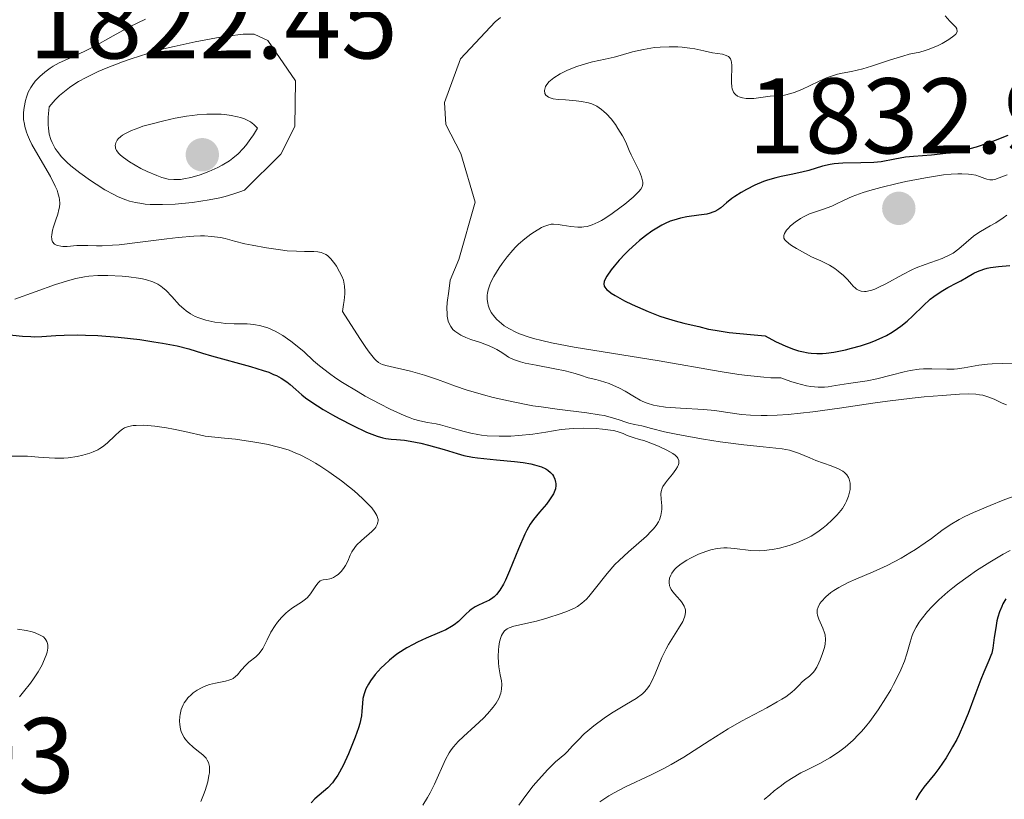
# Model space of a CAD drawing. Units: metres. Extents: x 681882 to 685369, y 4754034 to 4756381.
# Drawn here: x 682585 to 682677, y 4755241 to 4755313 of the extents above; entities that cross this region are included whole.
import ezdxf

# ---------------------------------------------------------------- set-up
doc = ezdxf.new("R2010")
doc.units = ezdxf.units.M
doc.header["$MEASUREMENT"] = 0
for name, color, linetype, lineweight in [('Cota de punto acotado terreno', 7, 'Continuous', 0), ('Curva de nivel directora', 30, 'Continuous', 30), ('Curva de nivel intermedia', 30, 'Continuous', 0), ('Punto acotado terreno (símbolo)', 7, 'Continuous', 0)]:
    doc.layers.add(name, color=color, linetype=linetype, lineweight=lineweight)
doc.styles.add('Style-Arial', font='arial.ttf')

# ---------------------------------------------------------------- blocks, each defined once
blk = doc.blocks.new('5PATER')
at = {"layer": 'Punto acotado terreno (símbolo)', "linetype": 'Continuous', "lineweight": 0}
h = blk.add_hatch(color=51, dxfattribs=at)
edge = h.paths.add_edge_path()
edge.add_ellipse((0, 0), major_axis=(-0.1096, -0.1111), ratio=0.999422, start_angle=0, end_angle=360)

msp = doc.modelspace()

# ---------------------------------------------------------------- linework, layer by layer
at = {"layer": 'Curva de nivel directora', "color": 30, "linetype": 'Continuous', "lineweight": 30, "flags": 128}
for points, elevation in [([(682677.39, 4755302.65), (682676.2, 4755302.19), (682675.62, 4755301.97), (682674.43, 4755301.58), (682673.84, 4755301.41), (682672.95, 4755301.2), (682672.05, 4755301.03), (682671.6, 4755300.97), (682670.27, 4755300.83), (682668.59, 4755300.72), (682667.84, 4755300.64), (682666.85, 4755300.46), (682665.57, 4755300.22), (682664.88, 4755300.14), (682663.68, 4755300.1), (682661.99, 4755300.08), (682661.19, 4755300.01), (682660.81, 4755299.95), (682660.11, 4755299.8), (682658.82, 4755299.41), (682658.18, 4755299.23), (682657.18, 4755299.03), (682656.24, 4755298.85), (682655.75, 4755298.73), (682654.98, 4755298.51), (682654.58, 4755298.36), (682653.77, 4755298.02), (682652.99, 4755297.63), (682652.5, 4755297.35), (682651.91, 4755296.97), (682651.65, 4755296.78), (682651.15, 4755296.39), (682650.61, 4755295.93), (682650.33, 4755295.74), (682650.04, 4755295.57), (682649.87, 4755295.5), (682649.6, 4755295.41), (682649.29, 4755295.34), (682648.56, 4755295.23), (682647.44, 4755295.07), (682646.83, 4755294.95), (682646.21, 4755294.77), (682645.89, 4755294.66), (682645.42, 4755294.45), (682645.11, 4755294.29), (682644.49, 4755293.93), (682644.18, 4755293.74), (682643.59, 4755293.31), (682643.03, 4755292.87), (682642.67, 4755292.56), (682642.02, 4755291.96), (682641.69, 4755291.64), (682641.11, 4755291.02)], 1825), ([(682641.11, 4755291.02), (682640.64, 4755290.46), (682640.38, 4755290.12), (682639.97, 4755289.53), (682639.78, 4755289.2), (682639.72, 4755289.05), (682639.68, 4755288.84), (682639.72, 4755288.62), (682639.78, 4755288.51), (682639.98, 4755288.28), (682640.12, 4755288.16), (682640.39, 4755287.95), (682640.74, 4755287.73), (682641.63, 4755287.24), (682642.33, 4755286.9), (682643.82, 4755286.24), (682644.91, 4755285.82), (682645.42, 4755285.65), (682646.34, 4755285.37), (682647.16, 4755285.17), (682648.12, 4755284.95), (682648.56, 4755284.84), (682649.46, 4755284.61), (682650.07, 4755284.49), (682651.38, 4755284.29), (682653.39, 4755284.09), (682654.74, 4755283.99), (682655.72, 4755283.45), (682656.32, 4755283.16), (682656.69, 4755283), (682657.39, 4755282.73), (682657.87, 4755282.58), (682658.18, 4755282.5), (682658.76, 4755282.38), (682659.03, 4755282.35), (682659.57, 4755282.32), (682660.09, 4755282.33), (682660.44, 4755282.36), (682661.14, 4755282.46), (682662.23, 4755282.67), (682662.79, 4755282.81), (682663.64, 4755283.05), (682664.48, 4755283.33), (682664.89, 4755283.48), (682665.68, 4755283.83), (682666.06, 4755284.02), (682666.6, 4755284.32), (682667.1, 4755284.65), (682667.41, 4755284.88), (682667.99, 4755285.35), (682668.52, 4755285.84), (682669.49, 4755286.78), (682670.16, 4755287.4), (682670.5, 4755287.66), (682671.16, 4755288.12), (682671.81, 4755288.49), (682672.62, 4755288.91), (682673, 4755289.11), (682673.53, 4755289.42), (682674.21, 4755289.81), (682674.56, 4755289.98), (682675.14, 4755290.2), (682675.45, 4755290.28), (682675.79, 4755290.35), (682676.53, 4755290.44), (682677.59, 4755290.53)], 1825), ([(682583.62, 4755284.12), (682585.44, 4755283.95), (682586.22, 4755283.9), (682586.58, 4755283.89), (682587.24, 4755283.91), (682588.56, 4755284), (682589.34, 4755284.04), (682590.6, 4755284.06), (682591.31, 4755284.05), (682592.48, 4755284), (682594.38, 4755283.86), (682596.39, 4755283.63), (682597.69, 4755283.43), (682598.49, 4755283.3), (682599.86, 4755283.03), (682600.95, 4755282.75), (682602.24, 4755282.36), (682603.08, 4755282.11), (682606.71, 4755281.12), (682607.9, 4755280.75), (682608.42, 4755280.57), (682608.87, 4755280.38), (682609.13, 4755280.26), (682609.58, 4755280.03), (682610.11, 4755279.67), (682610.41, 4755279.44), (682610.94, 4755278.96), (682611.52, 4755278.46), (682611.86, 4755278.2), (682612.44, 4755277.79), (682613.51, 4755277.1), (682614.38, 4755276.6), (682615, 4755276.26), (682616.26, 4755275.61), (682617.55, 4755275), (682618.54, 4755274.61), (682619.05, 4755274.46), (682619.34, 4755274.39), (682619.83, 4755274.32), (682620.33, 4755274.29), (682621.1, 4755274.23), (682621.62, 4755274.16), (682622.6, 4755273.96), (682623.34, 4755273.77), (682624.78, 4755273.37), (682625.99, 4755272.99), (682626.64, 4755272.82), (682627.44, 4755272.67), (682627.91, 4755272.6), (682629.66, 4755272.42), (682631.36, 4755272.25), (682632.17, 4755272.15), (682632.89, 4755272.02), (682633.22, 4755271.95), (682633.64, 4755271.83), (682633.88, 4755271.75), (682634.28, 4755271.56), (682634.45, 4755271.45), (682634.71, 4755271.24), (682634.89, 4755271.03), (682634.99, 4755270.88), (682635.11, 4755270.6), (682635.19, 4755270.33), (682635.21, 4755270.2), (682635.22, 4755270), (682635.18, 4755269.71), (682635.13, 4755269.55), (682634.98, 4755269.22), (682634.62, 4755268.67), (682634.33, 4755268.28), (682633.7, 4755267.53), (682633.12, 4755266.85), (682632.82, 4755266.42), (682632.5, 4755265.84), (682632.32, 4755265.48), (682631.73, 4755264.11), (682630.89, 4755262.06), (682630.5, 4755261.17), (682630.32, 4755260.81)], 1800), ([(682630.32, 4755260.81), (682629.99, 4755260.24), (682629.67, 4755259.83), (682629.46, 4755259.63), (682629.32, 4755259.52), (682629.02, 4755259.33), (682628.46, 4755259.06), (682627.94, 4755258.82), (682627.68, 4755258.69), (682627.32, 4755258.45), (682627.15, 4755258.32), (682626.82, 4755258.01), (682626.12, 4755257.33), (682625.71, 4755257), (682625.47, 4755256.85), (682624.94, 4755256.56), (682624.36, 4755256.29), (682623.12, 4755255.77), (682622.3, 4755255.39), (682621.9, 4755255.19), (682621.32, 4755254.87), (682620.48, 4755254.33), (682620.21, 4755254.14), (682619.69, 4755253.72), (682619.21, 4755253.29), (682618.91, 4755252.99), (682618.36, 4755252.38), (682617.91, 4755251.79), (682617.72, 4755251.49), (682617.48, 4755251.04), (682617.31, 4755250.59), (682617.25, 4755250.36), (682617.21, 4755250.14), (682617.17, 4755249.66), (682617.11, 4755248.95), (682617.06, 4755248.54), (682616.91, 4755247.82), (682616.79, 4755247.41), (682616.49, 4755246.52), (682616.12, 4755245.6), (682615.86, 4755244.99), (682615.35, 4755243.9), (682614.87, 4755242.99), (682614.57, 4755242.54), (682614.37, 4755242.28), (682613.93, 4755241.82), (682612.73, 4755240.79), (682612.37, 4755240.42)], 1800), ([(682677.22, 4755259.44), (682676.94, 4755258.98), (682676.82, 4755258.73), (682676.62, 4755258.23), (682676.47, 4755257.72), (682676.38, 4755257.38), (682676.26, 4755256.74), (682676.13, 4755255.83), (682675.99, 4755254.83), (682675.89, 4755254.38), (682675.81, 4755254.15), (682675.63, 4755253.69), (682675.14, 4755252.6), (682674.86, 4755251.92), (682674.4, 4755250.68), (682673.7, 4755248.74), (682673.27, 4755247.71), (682672.85, 4755246.78), (682672.62, 4755246.32), (682672.24, 4755245.63), (682671.63, 4755244.61), (682670.94, 4755243.61), (682670.57, 4755243.12), (682669.55, 4755241.86), (682669.12, 4755241.25), (682668.89, 4755240.86), (682668.8, 4755240.66)], 1825)]:
    msp.add_lwpolyline(points, dxfattribs=dict(at, elevation=elevation))
at = {"layer": 'Curva de nivel intermedia', "color": 30, "linetype": 'Continuous', "lineweight": 0, "flags": 128}
for points, elevation in [([(682596.91, 4755313.53), (682595.43, 4755312.79), (682593.91, 4755311.97), (682592.12, 4755310.98), (682591.31, 4755310.56), (682590.19, 4755310.04), (682588.87, 4755309.43), (682588.29, 4755309.12), (682588.02, 4755308.95), (682587.51, 4755308.58), (682587.06, 4755308.18), (682586.8, 4755307.91), (682586.63, 4755307.72), (682586.34, 4755307.34), (682586.21, 4755307.13), (682585.97, 4755306.7), (682585.8, 4755306.25), (682585.71, 4755305.94), (682585.58, 4755305.29), (682585.53, 4755304.82), (682585.52, 4755304.57), (682585.54, 4755304.17), (682585.61, 4755303.73), (682585.66, 4755303.5), (682585.81, 4755302.99), (682585.9, 4755302.73), (682586.09, 4755302.3), (682586.32, 4755301.83), (682586.86, 4755300.85), (682588.04, 4755298.84), (682588.5, 4755297.95), (682588.67, 4755297.56), (682588.75, 4755297.32), (682588.86, 4755296.89), (682588.89, 4755296.69), (682588.91, 4755296.32), (682588.88, 4755295.98), (682588.84, 4755295.76), (682588.72, 4755295.32), (682588.55, 4755294.81), (682588.33, 4755294.14), (682588.24, 4755293.83), (682588.16, 4755293.39), (682588.14, 4755293.2), (682588.16, 4755293.03), (682588.18, 4755292.93), (682588.25, 4755292.75), (682588.43, 4755292.54), (682588.6, 4755292.44), (682588.73, 4755292.39), (682589.02, 4755292.33), (682589.2, 4755292.32), (682589.61, 4755292.32), (682590.52, 4755292.39), (682591.01, 4755292.41), (682591.52, 4755292.4), (682592.35, 4755292.37), (682592.87, 4755292.37), (682593.85, 4755292.42), (682594.45, 4755292.47), (682596.68, 4755292.74), (682598.9, 4755293.03), (682599.98, 4755293.15), (682601.44, 4755293.27), (682602.05, 4755293.29), (682602.42, 4755293.29), (682603.08, 4755293.25), (682603.9, 4755293.14), (682604.36, 4755293.04), (682605.21, 4755292.81), (682606.19, 4755292.57), (682606.86, 4755292.43), (682608.21, 4755292.18), (682609.52, 4755291.99), (682610.13, 4755291.92), (682611, 4755291.86), (682611.77, 4755291.85), (682612.64, 4755291.85), (682613, 4755291.82), (682613.32, 4755291.75), (682613.47, 4755291.7), (682613.74, 4755291.57), (682613.9, 4755291.46), (682614.22, 4755291.15), (682614.58, 4755290.7), (682614.74, 4755290.46), (682615.03, 4755289.95), (682615.23, 4755289.55), (682615.38, 4755289.18), (682615.44, 4755288.97), (682615.5, 4755288.6), (682615.52, 4755288.15), (682615.51, 4755287.89), (682615.46, 4755287.26), (682615.4, 4755286.89), (682615.29, 4755286.25), (682616.92, 4755283.72)], 1810), ([(682630.04, 4755313.67), (682629.54, 4755313.26), (682626.32, 4755309.82), (682624.81, 4755305.75), (682624.94, 4755303.69), (682626.34, 4755300.99), (682627.69, 4755296.45), (682626.16, 4755291.09), (682625.34, 4755289.18), (682625.21, 4755288.15), (682625.08, 4755287.08), (682625.05, 4755286.55), (682625.06, 4755286.04), (682625.08, 4755285.8), (682625.17, 4755285.34), (682625.25, 4755285.13), (682625.4, 4755284.84), (682625.61, 4755284.58), (682625.77, 4755284.42), (682626.15, 4755284.15), (682626.36, 4755284.03), (682626.81, 4755283.82), (682627.27, 4755283.64), (682628.17, 4755283.34), (682629, 4755283.03), (682629.45, 4755282.83), (682629.71, 4755282.7), (682630.16, 4755282.42), (682630.57, 4755282.13)], 1815), ([(682671.55, 4755313.83), (682671.97, 4755313.33), (682672.53, 4755312.76), (682672.64, 4755312.6), (682672.66, 4755312.34), (682672.53, 4755312.11), (682672.36, 4755311.95), (682671.88, 4755311.61), (682671.27, 4755311.26), (682670.82, 4755311.04), (682669.97, 4755310.69), (682669.69, 4755310.59), (682669.19, 4755310.45), (682668.2, 4755310.24), (682667.59, 4755310.08), (682666.43, 4755309.71), (682664.68, 4755309.13), (682663.85, 4755308.89), (682662.79, 4755308.65), (682661.94, 4755308.49), (682661.51, 4755308.38), (682660.84, 4755308.18), (682660.48, 4755308.03), (682659.72, 4755307.7), (682658.17, 4755306.97), (682657.46, 4755306.68), (682657.14, 4755306.58)], 1820), ([(682607.05, 4755312.12), (682606.04, 4755312.11), (682604.56, 4755311.93), (682603.55, 4755311.78), (682601.55, 4755311.41), (682599.59, 4755310.98), (682598.61, 4755310.74), (682597.12, 4755310.32), (682595.57, 4755309.82), (682594.76, 4755309.53), (682593.26, 4755308.96), (682592.51, 4755308.64), (682591.39, 4755308.09), (682590.67, 4755307.69), (682590.32, 4755307.48), (682589.82, 4755307.14), (682589.19, 4755306.66), (682588.9, 4755306.4), (682588.48, 4755306), (682588.1, 4755305.57), (682587.93, 4755305.34), (682587.85, 4755304.72), (682587.83, 4755304.34), (682587.82, 4755303.65), (682587.85, 4755303.34), (682587.94, 4755302.78), (682588.08, 4755302.29), (682588.2, 4755302), (682588.49, 4755301.46), (682588.67, 4755301.19), (682589.09, 4755300.67), (682589.57, 4755300.17), (682589.94, 4755299.85), (682590.78, 4755299.18), (682591.77, 4755298.48), (682592.31, 4755298.12), (682593.13, 4755297.61), (682593.96, 4755297.15), (682594.37, 4755296.95), (682595.07, 4755296.66), (682595.43, 4755296.55), (682595.97, 4755296.41), (682596.56, 4755296.31), (682596.87, 4755296.27), (682597.36, 4755296.23), (682598.49, 4755296.22), (682599.67, 4755296.27), (682600.31, 4755296.32), (682601.31, 4755296.42), (682602.85, 4755296.65), (682603.86, 4755296.86), (682604.35, 4755296.98), (682605.06, 4755297.18), (682605.72, 4755297.4), (682606.15, 4755297.56), (682609.54, 4755300.93), (682610.85, 4755303.51), (682610.93, 4755307.76), (682608.34, 4755311.53), (682607.05, 4755312.12)], 1815), ([(682657.14, 4755306.58), (682656.56, 4755306.44), (682656.05, 4755306.37), (682655.22, 4755306.32), (682653.68, 4755306.12), (682653.2, 4755306.11), (682652.97, 4755306.12), (682652.62, 4755306.17), (682652.32, 4755306.27), (682652.18, 4755306.33), (682651.98, 4755306.48), (682651.89, 4755306.57), (682651.79, 4755306.72), (682651.68, 4755307.02), (682651.64, 4755307.2), (682651.61, 4755307.61), (682651.62, 4755308.12), (682651.64, 4755308.84), (682651.63, 4755309.18), (682651.6, 4755309.5), (682651.56, 4755309.63), (682651.5, 4755309.81), (682651.4, 4755309.96), (682651.32, 4755310.03), (682651.12, 4755310.14), (682650.76, 4755310.25), (682649.83, 4755310.37), (682649.01, 4755310.55), (682648.18, 4755310.74), (682647.73, 4755310.82), (682647, 4755310.92), (682646.61, 4755310.94), (682645.8, 4755310.95), (682644.96, 4755310.91), (682644.42, 4755310.86), (682643.38, 4755310.7), (682642.38, 4755310.47), (682641.21, 4755310.14), (682640.65, 4755309.98), (682639.81, 4755309.79), (682638.64, 4755309.54), (682638.06, 4755309.39), (682637.17, 4755309.1), (682636.6, 4755308.88), (682636.25, 4755308.73), (682635.6, 4755308.41), (682635.02, 4755308.05), (682634.72, 4755307.81), (682634.55, 4755307.66), (682634.31, 4755307.34), (682634.25, 4755307.23), (682634.17, 4755307), (682634.15, 4755306.85), (682634.18, 4755306.59), (682634.28, 4755306.42), (682634.52, 4755306.23), (682634.76, 4755306.14), (682634.96, 4755306.09), (682635.43, 4755306.03), (682636.1, 4755305.98), (682637.11, 4755305.91), (682637.62, 4755305.84), (682638.27, 4755305.71), (682638.58, 4755305.61), (682639.03, 4755305.39), (682639.48, 4755305.1), (682639.7, 4755304.91), (682639.93, 4755304.7), (682640.36, 4755304.21), (682640.77, 4755303.68), (682641.01, 4755303.32), (682641.42, 4755302.64), (682641.73, 4755302.03), (682642.04, 4755301.28), (682642.23, 4755300.86), (682643.02, 4755299.3), (682643.22, 4755298.8), (682643.28, 4755298.57), (682643.33, 4755298.3), (682643.33, 4755298.17), (682643.3, 4755298), (682643.26, 4755297.88), (682643.14, 4755297.66), (682642.97, 4755297.43), (682642.81, 4755297.27), (682642.42, 4755296.91), (682641.64, 4755296.26), (682641.19, 4755295.91), (682640.48, 4755295.39), (682639.79, 4755294.93), (682639.46, 4755294.74), (682639.16, 4755294.57), (682638.61, 4755294.33), (682638.13, 4755294.19), (682637.82, 4755294.14), (682637.63, 4755294.12), (682637.25, 4755294.12), (682636.61, 4755294.18), (682635.8, 4755294.31), (682635.44, 4755294.36), (682635, 4755294.39)], 1820), ([(682603.47, 4755304.67), (682602.65, 4755304.66), (682601.75, 4755304.59), (682601.26, 4755304.54), (682600.75, 4755304.46), (682599.69, 4755304.27), (682598.62, 4755304.04), (682597.28, 4755303.7), (682596.68, 4755303.52), (682596.28, 4755303.38), (682595.6, 4755303.12), (682595.06, 4755302.85), (682594.77, 4755302.68), (682594.62, 4755302.57), (682594.37, 4755302.35), (682594.27, 4755302.22), (682594.14, 4755301.98), (682594.09, 4755301.74), (682594.11, 4755301.58), (682594.13, 4755301.48), (682594.22, 4755301.28), (682594.43, 4755300.98), (682594.57, 4755300.83), (682594.85, 4755300.6), (682595.43, 4755300.2), (682596.48, 4755299.6), (682597.08, 4755299.3), (682597.96, 4755298.92), (682598.44, 4755298.75), (682598.68, 4755298.68), (682599.03, 4755298.6), (682599.57, 4755298.55), (682600.17, 4755298.57), (682600.5, 4755298.62), (682601.14, 4755298.75), (682601.48, 4755298.84), (682602.02, 4755299), (682602.84, 4755299.31), (682603.66, 4755299.68), (682604.06, 4755299.9), (682604.75, 4755300.31), (682605.08, 4755300.55), (682605.57, 4755300.96), (682606.04, 4755301.45), (682606.28, 4755301.73), (682606.76, 4755302.37), (682607, 4755302.73), (682607.37, 4755303.34), (682607.16, 4755303.57), (682607.02, 4755303.7), (682606.7, 4755303.94), (682606.53, 4755304.04), (682606.16, 4755304.21), (682605.77, 4755304.35), (682605.5, 4755304.42), (682604.92, 4755304.54), (682604.31, 4755304.62), (682603.98, 4755304.65), (682603.47, 4755304.67)], 1820), ([(682677.32, 4755298.99), (682676.6, 4755298.7), (682676.19, 4755298.57), (682676, 4755298.54), (682675.71, 4755298.54), (682675.42, 4755298.59), (682675.26, 4755298.64), (682674.76, 4755298.84), (682674.42, 4755298.95), (682673.99, 4755299.03), (682673.73, 4755299.07), (682673.11, 4755299.1), (682672.74, 4755299.1), (682672.11, 4755299.06), (682671.38, 4755298.98), (682669.7, 4755298.73), (682667.87, 4755298.37), (682667.06, 4755298.19), (682665.54, 4755297.82), (682664.53, 4755297.54), (682663.89, 4755297.34), (682662.88, 4755296.97), (682662.12, 4755296.63), (682661.34, 4755296.25), (682660.97, 4755296.08), (682660.1, 4755295.76), (682658.88, 4755295.35), (682658.31, 4755295.09), (682658.04, 4755294.93), (682657.54, 4755294.59), (682657.11, 4755294.23), (682656.88, 4755293.98), (682656.75, 4755293.82), (682656.55, 4755293.51), (682656.48, 4755293.33), (682656.49, 4755293.1), (682656.57, 4755292.94), (682656.64, 4755292.86), (682656.96, 4755292.58), (682657.2, 4755292.41), (682657.67, 4755292.12), (682659.06, 4755291.34), (682659.94, 4755290.96), (682660.44, 4755290.72), (682660.74, 4755290.56), (682661.25, 4755290.25), (682661.57, 4755290.02), (682662.07, 4755289.6), (682662.44, 4755289.22), (682662.8, 4755288.79), (682662.96, 4755288.62), (682663.17, 4755288.42), (682663.28, 4755288.34), (682663.45, 4755288.24), (682663.72, 4755288.15), (682664.01, 4755288.12), (682664.17, 4755288.12), (682664.42, 4755288.16), (682664.6, 4755288.21), (682664.99, 4755288.34), (682665.3, 4755288.48), (682666, 4755288.84), (682667.58, 4755289.71), (682668.42, 4755290.12), (682668.85, 4755290.31), (682669.69, 4755290.63), (682671.28, 4755291.2), (682671.97, 4755291.52), (682672.28, 4755291.7), (682672.83, 4755292.09), (682674.2, 4755293.28), (682674.41, 4755293.44), (682674.84, 4755293.72), (682675.76, 4755294.24), (682676.26, 4755294.53), (682676.96, 4755294.99), (682677.31, 4755295.24)], 1830), ([(682635, 4755294.39), (682634.78, 4755294.38), (682634.45, 4755294.31), (682634.08, 4755294.17), (682633.87, 4755294.07), (682633.22, 4755293.69), (682632.87, 4755293.45), (682632.31, 4755293.02), (682631.74, 4755292.52), (682631.46, 4755292.25), (682631.19, 4755291.96), (682630.67, 4755291.36), (682630.19, 4755290.73), (682629.91, 4755290.32), (682629.43, 4755289.52), (682629.16, 4755288.99), (682629.05, 4755288.73), (682628.9, 4755288.26), (682628.84, 4755287.96), (682628.81, 4755287.76), (682628.8, 4755287.38), (682628.85, 4755287.02), (682628.89, 4755286.83), (682628.98, 4755286.56), (682629.19, 4755286.15), (682629.51, 4755285.73), (682629.7, 4755285.51), (682630.13, 4755285.12), (682630.4, 4755284.92), (682630.88, 4755284.62), (682631.47, 4755284.32), (682631.83, 4755284.17), (682632.64, 4755283.88), (682633.12, 4755283.74), (682633.91, 4755283.53), (682634.82, 4755283.33), (682636.93, 4755282.93), (682644.86, 4755281.64), (682650.54, 4755280.64), (682652.28, 4755280.37), (682653.1, 4755280.26), (682654.61, 4755280.11), (682655.29, 4755280.07), (682656.2, 4755280.07), (682657.13, 4755279.73), (682657.67, 4755279.56), (682658.61, 4755279.32), (682659, 4755279.25), (682659.69, 4755279.18), (682660.28, 4755279.19), (682660.63, 4755279.23), (682661.3, 4755279.34), (682662.51, 4755279.53), (682664.26, 4755279.79), (682665.16, 4755279.97), (682666.52, 4755280.31), (682667.71, 4755280.61), (682668.28, 4755280.73), (682669.12, 4755280.86), (682669.52, 4755280.89), (682670.29, 4755280.91), (682671.71, 4755280.85), (682672.37, 4755280.86), (682672.69, 4755280.89), (682673.32, 4755280.99), (682674.68, 4755281.25), (682675.49, 4755281.34), (682675.94, 4755281.37), (682676.92, 4755281.38), (682679.06, 4755281.35)], 1820), ([(682584.71, 4755287.39), (682588.52, 4755288.75), (682589.85, 4755289.18), (682590.42, 4755289.33), (682591.23, 4755289.48), (682591.63, 4755289.54), (682592.48, 4755289.59), (682593.41, 4755289.6), (682594.73, 4755289.54), (682595.37, 4755289.48), (682596.26, 4755289.36), (682596.65, 4755289.29), (682597, 4755289.21), (682597.6, 4755289.02), (682598.07, 4755288.79), (682598.34, 4755288.62), (682598.51, 4755288.49), (682598.83, 4755288.2), (682599.36, 4755287.64), (682600.1, 4755286.85), (682600.49, 4755286.48), (682600.7, 4755286.32), (682601.12, 4755286.03), (682601.56, 4755285.79), (682601.88, 4755285.65), (682602.56, 4755285.43), (682603.4, 4755285.25), (682603.99, 4755285.18), (682604.39, 4755285.14), (682605.2, 4755285.1), (682606.41, 4755285.09)], 1805), ([(682606.41, 4755285.09), (682607.03, 4755285.04), (682607.67, 4755284.92), (682608, 4755284.83), (682608.33, 4755284.71), (682609.02, 4755284.4), (682609.72, 4755284.01), (682610.18, 4755283.7), (682610.48, 4755283.49), (682611.07, 4755283.02), (682611.71, 4755282.47), (682612.61, 4755281.64), (682613.15, 4755281.19), (682614.1, 4755280.45), (682614.67, 4755280.04), (682615.31, 4755279.62), (682616.75, 4755278.75), (682617.43, 4755278.36), (682618.79, 4755277.62), (682619.76, 4755277.13), (682621.06, 4755276.53), (682621.61, 4755276.32), (682621.93, 4755276.2), (682622.51, 4755276.03), (682623.22, 4755275.88), (682624.04, 4755275.75), (682624.46, 4755275.66), (682625.53, 4755275.36), (682626.65, 4755275.04), (682627.27, 4755274.88), (682627.93, 4755274.76), (682628.27, 4755274.71), (682628.8, 4755274.65), (682629.91, 4755274.61), (682631.02, 4755274.63), (682631.74, 4755274.67), (682633.06, 4755274.81), (682634.27, 4755275), (682635.7, 4755275.23), (682636.47, 4755275.31), (682636.89, 4755275.33), (682637.79, 4755275.35), (682638.99, 4755275.32), (682639.56, 4755275.27), (682640.3, 4755275.18), (682640.61, 4755275.13), (682641.11, 4755275), (682641.48, 4755274.86), (682641.87, 4755274.68), (682642.04, 4755274.61), (682642.42, 4755274.48), (682643.03, 4755274.31), (682643.41, 4755274.2), (682644.34, 4755273.86), (682644.84, 4755273.65), (682645.56, 4755273.31), (682646.13, 4755272.99), (682646.35, 4755272.83), (682646.53, 4755272.65), (682646.6, 4755272.55), (682646.68, 4755272.35), (682646.7, 4755272.25), (682646.69, 4755272.07), (682646.63, 4755271.89), (682646.57, 4755271.76), (682646.41, 4755271.49), (682646.09, 4755271.07), (682645.63, 4755270.52), (682645.43, 4755270.27), (682645.21, 4755269.93), (682645.14, 4755269.77), (682645.04, 4755269.45), (682645.01, 4755269.23), (682645.03, 4755268.74), (682645.09, 4755268.13), (682645.09, 4755267.78), (682645.05, 4755267.41), (682645.01, 4755267.22), (682644.88, 4755266.81), (682644.78, 4755266.61), (682644.58, 4755266.29), (682644.32, 4755265.96), (682644.12, 4755265.74), (682643.66, 4755265.28), (682641.98, 4755263.82), (682641.13, 4755263.03), (682640.73, 4755262.63), (682640, 4755261.8), (682638.79, 4755260.28), (682638.29, 4755259.67), (682638.06, 4755259.42), (682637.64, 4755259.03), (682637.23, 4755258.73), (682636.94, 4755258.57), (682636.29, 4755258.29), (682635.7, 4755258.07), (682634.38, 4755257.64), (682633.4, 4755257.37), (682631.28, 4755256.9), (682630.85, 4755256.74), (682630.66, 4755256.64)], 1805), ([(682616.92, 4755283.72), (682617.49, 4755282.88), (682617.8, 4755282.45), (682618.29, 4755281.84), (682618.42, 4755281.7), (682618.66, 4755281.49), (682618.88, 4755281.36), (682619.02, 4755281.3), (682619.33, 4755281.22), (682621.65, 4755280.68), (682622.96, 4755280.32), (682624.16, 4755279.9), (682625.84, 4755279.28), (682626.85, 4755278.94), (682628.45, 4755278.47), (682629.35, 4755278.23), (682630.79, 4755277.9), (682632.29, 4755277.59), (682633.06, 4755277.46), (682633.83, 4755277.34), (682635.35, 4755277.13), (682638.11, 4755276.79), (682639.24, 4755276.62), (682639.71, 4755276.53), (682640.5, 4755276.34), (682641.12, 4755276.15), (682641.75, 4755275.93), (682642.01, 4755275.84), (682642.56, 4755275.7), (682643.24, 4755275.57), (682643.57, 4755275.5), (682644.14, 4755275.34), (682645.34, 4755275.03), (682646.3, 4755274.82), (682647.1, 4755274.67), (682649, 4755274.34), (682650.55, 4755274.1), (682652.75, 4755273.8), (682654.55, 4755273.61), (682656.33, 4755273.42), (682657.01, 4755273.3), (682657.31, 4755273.22), (682657.85, 4755273.03), (682658.9, 4755272.58), (682659.49, 4755272.34), (682660.91, 4755271.86), (682661.59, 4755271.57), (682661.98, 4755271.34), (682662.15, 4755271.21), (682662.36, 4755271), (682662.52, 4755270.76), (682662.6, 4755270.59), (682662.68, 4755270.23), (682662.69, 4755270.04), (682662.67, 4755269.65), (682662.6, 4755269.27), (682662.52, 4755269.01), (682662.34, 4755268.54), (682662.22, 4755268.3), (682661.96, 4755267.88), (682661.66, 4755267.5), (682661.45, 4755267.26), (682660.99, 4755266.8), (682660.47, 4755266.31), (682660.17, 4755266.06), (682659.65, 4755265.68), (682659.04, 4755265.29), (682658.68, 4755265.11), (682657.98, 4755264.79), (682657.6, 4755264.64), (682657, 4755264.43), (682656.07, 4755264.17), (682655.44, 4755264.04), (682655.13, 4755264), (682654.67, 4755263.95), (682654.23, 4755263.93), (682653.4, 4755263.96), (682651.89, 4755264.14), (682651.21, 4755264.19), (682650.89, 4755264.19), (682650.27, 4755264.13), (682649.68, 4755264), (682649.3, 4755263.89), (682648.54, 4755263.6), (682647.79, 4755263.24), (682647.43, 4755263.05), (682646.92, 4755262.72), (682646.48, 4755262.37), (682646.3, 4755262.18), (682646.03, 4755261.84), (682645.93, 4755261.65), (682645.83, 4755261.38), (682645.78, 4755261.09), (682645.78, 4755260.95), (682645.83, 4755260.66), (682645.88, 4755260.52), (682645.98, 4755260.3), (682646.13, 4755260.09), (682646.5, 4755259.66), (682646.84, 4755259.27), (682647, 4755259.06)], 1810), ([(682630.57, 4755282.13), (682630.8, 4755281.99), (682631.26, 4755281.76), (682631.92, 4755281.55), (682632.34, 4755281.44), (682633.39, 4755281.23), (682635.13, 4755280.9), (682636.07, 4755280.7), (682637.03, 4755280.45), (682637.51, 4755280.31), (682638.22, 4755280.06), (682638.95, 4755279.9), (682639.39, 4755279.78), (682640.18, 4755279.52), (682640.52, 4755279.38), (682641.14, 4755279.1), (682641.67, 4755278.81), (682642.55, 4755278.27), (682643.08, 4755277.98), (682643.33, 4755277.86), (682643.72, 4755277.7), (682644.34, 4755277.51), (682644.68, 4755277.43), (682645.44, 4755277.32), (682646.85, 4755277.22), (682648.98, 4755277.1), (682650.04, 4755277), (682651.06, 4755276.84), (682652.53, 4755276.64), (682653.39, 4755276.56), (682654.38, 4755276.53), (682654.93, 4755276.54), (682655.86, 4755276.57), (682656.89, 4755276.65), (682659.21, 4755276.9), (682661.67, 4755277.23), (682664.81, 4755277.69), (682666.17, 4755277.88), (682668.48, 4755278.17), (682669.58, 4755278.28), (682671.27, 4755278.4), (682672.89, 4755278.52), (682673.68, 4755278.55), (682674.42, 4755278.52), (682674.75, 4755278.48), (682675.07, 4755278.43), (682675.63, 4755278.26), (682676.11, 4755278.06), (682676.87, 4755277.68), (682677.26, 4755277.53)], 1815), ([(682585.29, 4755272.76), (682585.91, 4755272.75), (682586.93, 4755272.67), (682587.94, 4755272.58), (682588.47, 4755272.55), (682589.28, 4755272.56), (682589.7, 4755272.6), (682590.53, 4755272.72), (682591.06, 4755272.84), (682591.73, 4755273.04), (682592.04, 4755273.16), (682592.46, 4755273.35), (682592.65, 4755273.45), (682592.91, 4755273.61), (682593.33, 4755273.95), (682594.07, 4755274.69), (682594.48, 4755275.06), (682594.78, 4755275.28), (682594.97, 4755275.38), (682595.32, 4755275.51), (682595.77, 4755275.6), (682596.04, 4755275.62), (682596.7, 4755275.63), (682597.1, 4755275.61), (682597.78, 4755275.55), (682598.88, 4755275.39), (682599.52, 4755275.27), (682600.59, 4755275.05), (682602.5, 4755274.6), (682604.28, 4755274.44), (682605.32, 4755274.32), (682607.11, 4755274.07), (682607.88, 4755273.93), (682608.35, 4755273.84), (682609.2, 4755273.63), (682609.59, 4755273.53), (682610.31, 4755273.3), (682610.95, 4755273.04), (682611.36, 4755272.86), (682612.13, 4755272.47), (682612.77, 4755272.1), (682613.2, 4755271.84), (682614.03, 4755271.3), (682615.21, 4755270.44), (682615.94, 4755269.87), (682616.38, 4755269.5), (682617.16, 4755268.8), (682617.79, 4755268.19), (682618.03, 4755267.92), (682618.33, 4755267.54), (682618.52, 4755267.2), (682618.58, 4755267.04), (682618.62, 4755266.83), (682618.63, 4755266.73), (682618.61, 4755266.58), (682618.54, 4755266.36), (682618.42, 4755266.14), (682618.31, 4755266), (682618.04, 4755265.72), (682617.06, 4755264.88), (682616.62, 4755264.46), (682616.44, 4755264.24), (682616.17, 4755263.81), (682616.03, 4755263.52), (682615.79, 4755262.96), (682615.59, 4755262.56), (682615.47, 4755262.37), (682615.2, 4755262.02), (682614.89, 4755261.72), (682614.74, 4755261.61), (682614.46, 4755261.43), (682614.25, 4755261.34), (682614.11, 4755261.3), (682613.84, 4755261.25), (682613.51, 4755261.22), (682613.36, 4755261.18), (682613.22, 4755261.11), (682613.04, 4755260.94), (682612.82, 4755260.65), (682612.33, 4755259.92), (682612.02, 4755259.56), (682611.85, 4755259.4), (682611.48, 4755259.12), (682610.65, 4755258.59), (682610.22, 4755258.28), (682610.01, 4755258.11), (682609.62, 4755257.71), (682609.24, 4755257.27), (682609.02, 4755256.96), (682608.62, 4755256.32), (682608.27, 4755255.63), (682607.87, 4755254.8), (682607.63, 4755254.46), (682607.5, 4755254.3), (682607.21, 4755254.03), (682606.57, 4755253.52), (682606.27, 4755253.25), (682605.85, 4755252.78), (682605.49, 4755252.36), (682605.3, 4755252.18), (682605.09, 4755252.02)], 1795), ([(682584.06, 4755272.76), (682585.29, 4755272.76)], 1795), ([(682679.59, 4755269.61), (682676.96, 4755268.63), (682675.73, 4755268.16), (682674.18, 4755267.5), (682673.33, 4755267.09), (682672.84, 4755266.83), (682672, 4755266.34), (682671.23, 4755265.81), (682670.26, 4755265.07), (682669.69, 4755264.66), (682668.77, 4755264.05), (682668.26, 4755263.73), (682667.43, 4755263.24), (682666.13, 4755262.56), (682664.82, 4755261.96), (682663.2, 4755261.27), (682662.5, 4755260.96), (682661.63, 4755260.51), (682661.16, 4755260.22), (682660.88, 4755260.02), (682660.4, 4755259.62), (682660.01, 4755259.2), (682659.85, 4755258.99), (682659.68, 4755258.65), (682659.61, 4755258.41), (682659.6, 4755258.29), (682659.6, 4755258.11), (682659.64, 4755257.92), (682659.77, 4755257.53), (682660.14, 4755256.7), (682660.29, 4755256.28), (682660.34, 4755256.07), (682660.37, 4755255.64), (682660.34, 4755255.2), (682660.28, 4755254.91), (682660.11, 4755254.33), (682659.89, 4755253.74), (682659.76, 4755253.46), (682659.56, 4755253.07), (682659.34, 4755252.73), (682659.22, 4755252.58), (682659.11, 4755252.45), (682658.88, 4755252.23), (682658.42, 4755251.87), (682658.18, 4755251.67), (682657.94, 4755251.41), (682657.52, 4755250.99), (682657.24, 4755250.74), (682656.67, 4755250.31), (682656.3, 4755250.07), (682655.88, 4755249.82)], 1815), ([(682676.97, 4755263.61), (682675.7, 4755262.87), (682674.47, 4755262.08), (682673.68, 4755261.53), (682672.7, 4755260.81), (682672.25, 4755260.46), (682671.78, 4755260.08), (682670.96, 4755259.36), (682670.29, 4755258.69), (682669.91, 4755258.27), (682669.31, 4755257.52), (682669.13, 4755257.27), (682668.83, 4755256.79), (682668.6, 4755256.33), (682668.47, 4755256.03), (682668.27, 4755255.41), (682667.96, 4755254.3), (682667.74, 4755253.62), (682667.41, 4755252.81), (682667.2, 4755252.35), (682666.73, 4755251.45), (682666.46, 4755250.96), (682666.02, 4755250.21), (682665.29, 4755249.08), (682664.51, 4755248), (682664.12, 4755247.51), (682663.73, 4755247.05), (682663.47, 4755246.77), (682662.95, 4755246.26), (682662.2, 4755245.6), (682661.71, 4755245.23), (682661.4, 4755245.01), (682660.79, 4755244.62), (682659.85, 4755244.09), (682658.67, 4755243.5), (682658.09, 4755243.2), (682657.2, 4755242.67), (682656.62, 4755242.29), (682656.26, 4755242.03), (682655.6, 4755241.52), (682655.18, 4755241.17), (682654.65, 4755240.71)], 1820), ([(682677.6, 4755263.95), (682676.97, 4755263.61)], 1820), ([(682647, 4755259.06), (682647.18, 4755258.74), (682647.27, 4755258.52), (682647.3, 4755258.4), (682647.31, 4755258.22), (682647.28, 4755257.94), (682647.23, 4755257.74), (682647.05, 4755257.33), (682646.67, 4755256.66), (682646.03, 4755255.69), (682645.72, 4755255.18), (682645.5, 4755254.78), (682645.11, 4755253.97), (682644.47, 4755252.45), (682644.2, 4755251.83), (682643.95, 4755251.34), (682643.81, 4755251.13), (682643.52, 4755250.78), (682643.29, 4755250.57), (682642.71, 4755250.15), (682641.82, 4755249.6), (682640.42, 4755248.76), (682639.72, 4755248.3), (682638.77, 4755247.59), (682638.21, 4755247.13), (682637.87, 4755246.83), (682637.29, 4755246.27), (682636.78, 4755245.74), (682636.27, 4755245.17), (682636.04, 4755244.95), (682635.18, 4755244.23), (682634.46, 4755243.53), (682633.59, 4755242.55), (682633.11, 4755241.98), (682632.4, 4755241.08), (682631.75, 4755240.2)], 1810), ([(682584.98, 4755256.61), (682585.82, 4755256.47), (682586.34, 4755256.35), (682586.63, 4755256.26), (682587.1, 4755256.06), (682587.28, 4755255.95), (682587.39, 4755255.88), (682587.56, 4755255.72), (682587.62, 4755255.63), (682587.72, 4755255.45), (682587.78, 4755255.26), (682587.8, 4755255.13), (682587.8, 4755254.84), (682587.73, 4755254.45), (682587.65, 4755254.17), (682587.41, 4755253.58), (682587.26, 4755253.27), (682586.89, 4755252.63), (682586.47, 4755251.99), (682586.17, 4755251.57), (682585.52, 4755250.75), (682585.15, 4755250.31)], 1790), ([(682630.66, 4755256.64), (682630.42, 4755256.44), (682630.22, 4755256.18), (682630.14, 4755256.02), (682630.07, 4755255.84), (682629.96, 4755255.43), (682629.89, 4755254.98), (682629.86, 4755254.67), (682629.84, 4755254.06), (682629.86, 4755253.46), (682629.9, 4755253.09), (682630.03, 4755252.34), (682630.13, 4755251.79), (682630.17, 4755251.48), (682630.15, 4755251), (682630.09, 4755250.65), (682630.03, 4755250.47), (682629.92, 4755250.2), (682629.76, 4755249.91), (682629.64, 4755249.71), (682629.35, 4755249.32), (682628.84, 4755248.72), (682628.46, 4755248.32), (682627.67, 4755247.58), (682626.58, 4755246.61), (682626.09, 4755246.14), (682625.65, 4755245.63), (682625.45, 4755245.36), (682625.27, 4755245.07), (682624.92, 4755244.44), (682623.88, 4755242.15), (682623.48, 4755241.35), (682623.24, 4755240.92), (682622.79, 4755240.2)], 1805), ([(682605.09, 4755252.02), (682604.97, 4755251.95), (682604.79, 4755251.87), (682604.39, 4755251.75), (682603.44, 4755251.58), (682602.9, 4755251.44), (682602.39, 4755251.26), (682602.13, 4755251.13), (682601.75, 4755250.92), (682601.38, 4755250.66), (682601.2, 4755250.52), (682600.88, 4755250.2), (682600.74, 4755250.02), (682600.54, 4755249.74), (682600.44, 4755249.54), (682600.26, 4755249.11), (682600.15, 4755248.66), (682600.12, 4755248.45), (682600.09, 4755248.04), (682600.11, 4755247.73), (682600.18, 4755247.29), (682600.25, 4755247.07), (682600.37, 4755246.77), (682600.53, 4755246.49), (682600.65, 4755246.32), (682600.93, 4755246), (682601.39, 4755245.58), (682602, 4755245.1), (682602.26, 4755244.88), (682602.57, 4755244.56), (682602.68, 4755244.4), (682602.8, 4755244.18), (682602.84, 4755244.06), (682602.89, 4755243.8), (682602.9, 4755243.62), (682602.88, 4755243.21), (682602.84, 4755242.95), (682602.72, 4755242.38), (682602.48, 4755241.55), (682602.32, 4755241.14), (682602.07, 4755240.54)], 1795), ([(682655.88, 4755249.82), (682654.89, 4755249.28), (682652.53, 4755248.02), (682651.3, 4755247.32), (682650.69, 4755246.95), (682649.51, 4755246.19), (682647.17, 4755244.68), (682645.96, 4755243.98), (682645.35, 4755243.65), (682644.1, 4755243.03), (682641.71, 4755241.9), (682640.65, 4755241.34), (682640.17, 4755241.06), (682639.32, 4755240.5)], 1815)]:
    msp.add_lwpolyline(points, dxfattribs=dict(at, elevation=elevation))

# ---------------------------------------------------------------- block references
at = {"layer": 'Punto acotado terreno (símbolo)', "color": 7, "linetype": 'Continuous', "lineweight": 0, "xscale": 10, "yscale": 10, "zscale": 10}
for p in [(682602.22, 4755300.87, 1822.45), (682667.22, 4755295.87, 1832.9)]:
    msp.add_blockref('5PATER', p, dxfattribs=at)

# ---------------------------------------------------------------- texts
at = {"layer": 'Cota de punto acotado terreno', "color": 7, "linetype": 'Continuous', "lineweight": 0, "style": 'Style-Arial'}
for s, p in [('1822.45', (682586.01, 4755309.85, 1822.45)), ('1832.90', (682653.15, 4755301, 1832.9)), ('1791.93', (682555.86, 4755241.33, 1791.93))]:
    msp.add_text(s, height=7, dxfattribs=at).set_placement(p)

doc.saveas('drawing.dxf')
